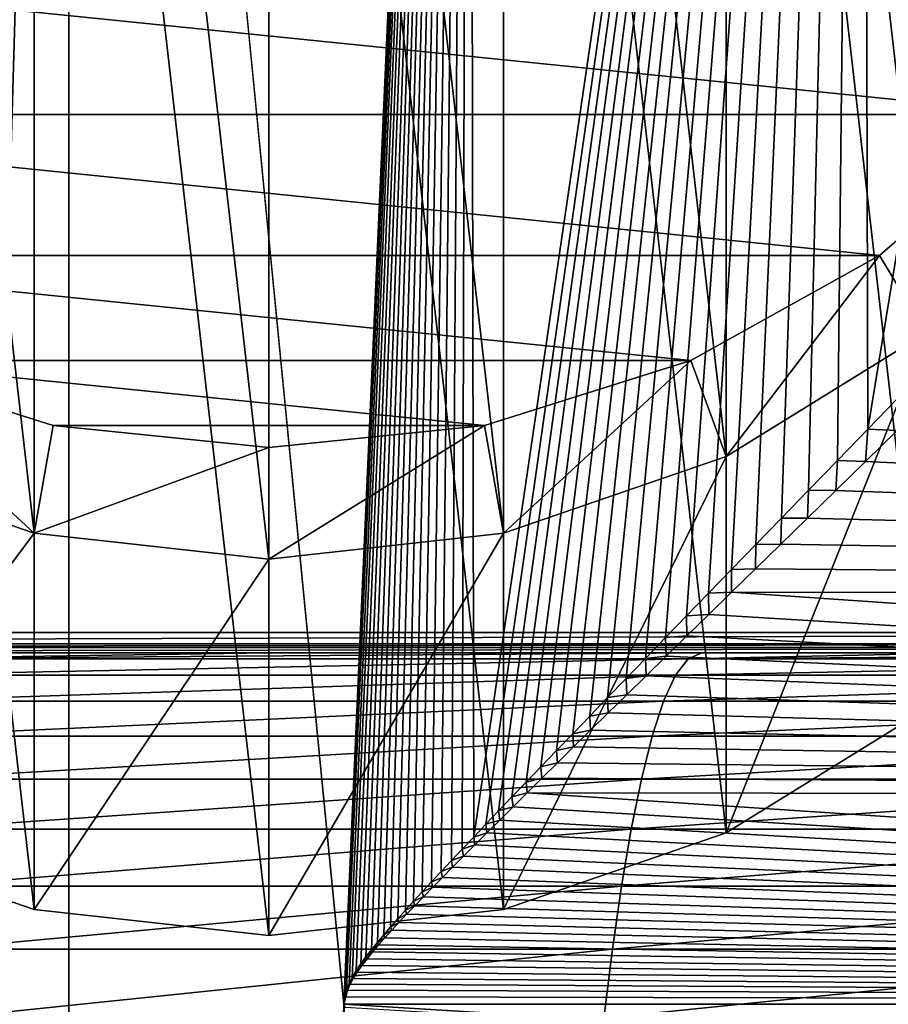
# Model space of a CAD drawing. Units: millimetres. Extents: x -25 to 57, y -4 to 129.
# Drawn here: x -2 to 5, y 90 to 98 of the extents above; entities that cross this region are included whole.
import ezdxf

# ---------------------------------------------------------------- set-up
doc = ezdxf.new("R2010")
doc.units = ezdxf.units.MM
doc.header["$LTSCALE"] = 65.185185
for name, color, linetype in [('16', 7, 'CONTINUOUS'), ('17', 7, 'CONTINUOUS'), ('18', 7, 'CONTINUOUS'), ('2', 7, 'CONTINUOUS'), ('20', 7, 'CONTINUOUS'), ('27', 7, 'CONTINUOUS'), ('29', 7, 'CONTINUOUS'), ('4', 7, 'CONTINUOUS'), ('7', 7, 'CONTINUOUS'), ('72', 7, 'CONTINUOUS'), ('73', 7, 'CONTINUOUS'), ('74', 7, 'CONTINUOUS'), ('75', 7, 'CONTINUOUS'), ('79', 7, 'CONTINUOUS'), ('80', 7, 'CONTINUOUS'), ('81', 7, 'CONTINUOUS')]:
    doc.layers.add(name, color=color, linetype=linetype)

msp = doc.modelspace()

# ---------------------------------------------------------------- linework, layer by layer
at = {"layer": '16', "color": 7, "linetype": 'CONTINUOUS', "true_color": 0xffe664}
for points in [[(5.3646, 94.8989, -17.7425), (29.5, 93.5076, -17.6397), (5.0945, 94.6353, -17.818), (5.3646, 94.8989, -17.7425)], [(5.0945, 94.6353, -17.818), (29.5, 93.5076, -17.6397), (4.8394, 94.3863, -17.8855), (5.0945, 94.6353, -17.818)], [(4.8394, 94.3863, -17.8855), (29.5, 93.5076, -17.6397), (4.5986, 94.1512, -17.9459), (4.8394, 94.3863, -17.8855)], [(4.5986, 94.1512, -17.9459), (29.5, 93.5076, -17.6397), (4.3708, 93.9288, -17.9999), (4.5986, 94.1512, -17.9459)], [(4.3708, 93.9288, -17.9999), (29.5, 93.5076, -17.6397), (4.155, 93.7179, -18.0485), (4.3708, 93.9288, -17.9999)], [(4.155, 93.7179, -18.0485), (29.5, 93.5076, -17.6397), (3.9503, 93.5178, -18.0922), (4.155, 93.7179, -18.0485)], [(3.9503, 93.5178, -18.0922), (29.5, 91.7695, -17.8974), (3.7555, 93.3274, -18.1317), (3.9503, 93.5178, -18.0922)], [(29.5, 93.5076, -17.6397), (29.5, 91.7695, -17.8974), (3.9503, 93.5178, -18.0922), (29.5, 93.5076, -17.6397)], [(3.7555, 93.3274, -18.1317), (29.5, 91.7695, -17.8974), (3.5695, 93.1454, -18.1674), (3.7555, 93.3274, -18.1317)], [(3.5695, 93.1454, -18.1674), (29.5, 91.7695, -17.8974), (3.3914, 92.971, -18.1999), (3.5695, 93.1454, -18.1674)], [(3.3914, 92.971, -18.1999), (29.5, 91.7695, -17.8974), (3.2204, 92.8035, -18.2295), (3.3914, 92.971, -18.1999)], [(3.2204, 92.8035, -18.2295), (29.5, 91.7695, -17.8974), (3.0561, 92.6424, -18.2564), (3.2204, 92.8035, -18.2295)], [(3.0561, 92.6424, -18.2564), (29.5, 91.7695, -17.8974), (2.8984, 92.4876, -18.2809), (3.0561, 92.6424, -18.2564)], [(2.8984, 92.4876, -18.2809), (29.5, 91.7695, -17.8974), (2.7471, 92.3391, -18.3032), (2.8984, 92.4876, -18.2809)], [(2.7471, 92.3391, -18.3032), (29.5, 91.7695, -17.8974), (2.6023, 92.1968, -18.3234), (2.7471, 92.3391, -18.3032)], [(2.6023, 92.1968, -18.3234), (29.5, 91.7695, -17.8974), (2.4639, 92.0604, -18.3416), (2.6023, 92.1968, -18.3234)], [(2.4639, 92.0604, -18.3416), (29.5, 91.7695, -17.8974), (2.3316, 91.93, -18.3581), (2.4639, 92.0604, -18.3416)], [(2.3316, 91.93, -18.3581), (29.5, 91.7695, -17.8974), (2.2055, 91.8055, -18.373), (2.3316, 91.93, -18.3581)], [(2.2055, 91.8055, -18.373), (29.5, 90, -17.9851), (2.0854, 91.6866, -18.3864), (2.2055, 91.8055, -18.373)], [(29.5, 91.7695, -17.8974), (29.5, 90, -17.9851), (2.2055, 91.8055, -18.373), (29.5, 91.7695, -17.8974)], [(2.0854, 91.6866, -18.3864), (29.5, 90, -17.9851), (1.9712, 91.5732, -18.3985), (2.0854, 91.6866, -18.3864)], [(1.9712, 91.5732, -18.3985), (29.5, 90, -17.9851), (1.8627, 91.4653, -18.4093), (1.9712, 91.5732, -18.3985)], [(1.8627, 91.4653, -18.4093), (29.5, 90, -17.9851), (1.7598, 91.3626, -18.419), (1.8627, 91.4653, -18.4093)], [(1.7598, 91.3626, -18.419), (29.5, 90, -17.9851), (1.6622, 91.2648, -18.4276), (1.7598, 91.3626, -18.419)], [(1.6622, 91.2648, -18.4276), (29.5, 90, -17.9851), (1.5698, 91.1717, -18.4354), (1.6622, 91.2648, -18.4276)], [(1.5698, 91.1717, -18.4354), (29.5, 90, -17.9851), (1.4822, 91.0831, -18.4423), (1.5698, 91.1717, -18.4354)], [(1.4822, 91.0831, -18.4423), (29.5, 90, -17.9851), (1.3993, 90.9987, -18.4486), (1.4822, 91.0831, -18.4423)], [(1.3993, 90.9987, -18.4486), (29.5, 90, -17.9851), (1.3209, 90.9183, -18.4541), (1.3993, 90.9987, -18.4486)], [(1.3209, 90.9183, -18.4541), (29.5, 90, -17.9851), (1.2469, 90.8416, -18.4591), (1.3209, 90.9183, -18.4541)], [(1.2469, 90.8416, -18.4591), (29.5, 90, -17.9851), (1.1772, 90.7686, -18.4635), (1.2469, 90.8416, -18.4591)], [(1.1772, 90.7686, -18.4635), (29.5, 90, -17.9851), (1.1115, 90.6988, -18.4674), (1.1772, 90.7686, -18.4635)], [(1.0498, 90.6322, -18.4709), (29.5, 90, -17.9851), (0.9919, 90.5684, -18.4739), (1.0498, 90.6322, -18.4709)], [(1.1115, 90.6988, -18.4674), (29.5, 90, -17.9851), (1.0498, 90.6322, -18.4709), (1.1115, 90.6988, -18.4674)], [(0.9919, 90.5684, -18.4739), (29.5, 90, -17.9851), (0.9377, 90.507, -18.4767), (0.9919, 90.5684, -18.4739)], [(0.9377, 90.507, -18.4767), (29.5, 90, -17.9851), (0.8867, 90.4473, -18.4791), (0.9377, 90.507, -18.4767)], [(0.8389, 90.3887, -18.4813), (29.5, 90, -17.9851), (0.7942, 90.3305, -18.4832), (0.8389, 90.3887, -18.4813)], [(0.8867, 90.4473, -18.4791), (29.5, 90, -17.9851), (0.8389, 90.3887, -18.4813), (0.8867, 90.4473, -18.4791)], [(0.7942, 90.3305, -18.4832), (29.5, 90, -17.9851), (0.7546, 90.2743, -18.4848), (0.7942, 90.3305, -18.4832)], [(0.7209, 90.2209, -18.4861), (29.5, 90, -17.9851), (0.694, 90.1709, -18.4871), (0.7209, 90.2209, -18.4861)], [(0.7546, 90.2743, -18.4848), (29.5, 90, -17.9851), (0.7209, 90.2209, -18.4861), (0.7546, 90.2743, -18.4848)], [(0.6722, 90.1202, -18.4879), (29.5, 90, -17.9851), (0.6572, 90.0642, -18.4884), (0.6722, 90.1202, -18.4879)], [(0.694, 90.1709, -18.4871), (29.5, 90, -17.9851), (0.6722, 90.1202, -18.4879), (0.694, 90.1709, -18.4871)], [(29.5, 90, -17.9851), (0.6414, 90, -18.4889), (0.6572, 90.0642, -18.4884), (29.5, 90, -17.9851)]]:
    msp.add_3dface(points, dxfattribs=at)
at = {"layer": '17', "color": 7, "linetype": 'CONTINUOUS', "true_color": 0xffe664}
for points in [[(0.6414, 90, -18.4889), (29.5, 90, -17.9851), (29.5, 88.2305, -17.8974), (0.6414, 90, -18.4889)], [(0.6414, 90, -18.4889), (29.5, 88.2305, -17.8974), (0.6511, 89.9737, -18.4886), (0.6414, 90, -18.4889)]]:
    msp.add_3dface(points, dxfattribs=at)
at = {"layer": '18', "color": 7, "linetype": 'CONTINUOUS', "true_color": 0xffe664}
for points in [[(5.1131, 94.9096, -17.7794), (5.3622, 95.166, -17.7059), (5.3646, 94.8989, -17.7425), (5.1131, 94.9096, -17.7794)], [(4.8534, 94.6422, -17.852), (5.1131, 94.9096, -17.7794), (5.0945, 94.6353, -17.818), (4.8534, 94.6422, -17.852)], [(5.1131, 94.9096, -17.7794), (5.3646, 94.8989, -17.7425), (5.0945, 94.6353, -17.818), (5.1131, 94.9096, -17.7794)], [(4.6082, 94.3897, -17.9169), (4.8534, 94.6422, -17.852), (4.8394, 94.3863, -17.8855), (4.6082, 94.3897, -17.9169)], [(4.8534, 94.6422, -17.852), (5.0945, 94.6353, -17.818), (4.8394, 94.3863, -17.8855), (4.8534, 94.6422, -17.852)], [(4.3767, 94.1512, -17.9748), (4.6082, 94.3897, -17.9169), (4.5986, 94.1512, -17.9459), (4.3767, 94.1512, -17.9748)], [(4.6082, 94.3897, -17.9169), (4.8394, 94.3863, -17.8855), (4.5986, 94.1512, -17.9459), (4.6082, 94.3897, -17.9169)], [(4.1578, 93.9256, -18.0267), (4.3767, 94.1512, -17.9748), (4.3708, 93.9288, -17.9999), (4.1578, 93.9256, -18.0267)], [(4.3767, 94.1512, -17.9748), (4.5986, 94.1512, -17.9459), (4.3708, 93.9288, -17.9999), (4.3767, 94.1512, -17.9748)], [(3.9505, 93.7119, -18.0733), (4.1578, 93.9256, -18.0267), (4.155, 93.7179, -18.0485), (3.9505, 93.7119, -18.0733)], [(4.1578, 93.9256, -18.0267), (4.3708, 93.9288, -17.9999), (4.155, 93.7179, -18.0485), (4.1578, 93.9256, -18.0267)], [(3.7536, 93.5088, -18.1152), (3.9505, 93.7119, -18.0733), (3.9503, 93.5178, -18.0922), (3.7536, 93.5088, -18.1152)], [(3.9505, 93.7119, -18.0733), (4.155, 93.7179, -18.0485), (3.9503, 93.5178, -18.0922), (3.9505, 93.7119, -18.0733)], [(3.566, 93.3153, -18.1531), (3.7536, 93.5088, -18.1152), (3.7555, 93.3274, -18.1317), (3.566, 93.3153, -18.1531)], [(3.7536, 93.5088, -18.1152), (3.9503, 93.5178, -18.0922), (3.7555, 93.3274, -18.1317), (3.7536, 93.5088, -18.1152)], [(3.3869, 93.1303, -18.1873), (3.566, 93.3153, -18.1531), (3.5695, 93.1454, -18.1674), (3.3869, 93.1303, -18.1873)], [(3.566, 93.3153, -18.1531), (3.7555, 93.3274, -18.1317), (3.5695, 93.1454, -18.1674), (3.566, 93.3153, -18.1531)], [(3.3869, 93.1303, -18.1873), (3.5695, 93.1454, -18.1674), (3.3914, 92.971, -18.1999), (3.3869, 93.1303, -18.1873)], [(3.215, 92.9527, -18.2185), (3.3869, 93.1303, -18.1873), (3.3914, 92.971, -18.1999), (3.215, 92.9527, -18.2185)], [(3.215, 92.9527, -18.2185), (3.3914, 92.971, -18.1999), (3.2204, 92.8035, -18.2295), (3.215, 92.9527, -18.2185)], [(3.05, 92.7822, -18.2468), (3.215, 92.9527, -18.2185), (3.2204, 92.8035, -18.2295), (3.05, 92.7822, -18.2468)], [(3.05, 92.7822, -18.2468), (3.2204, 92.8035, -18.2295), (3.0561, 92.6424, -18.2564), (3.05, 92.7822, -18.2468)], [(2.8917, 92.6183, -18.2726), (3.05, 92.7822, -18.2468), (3.0561, 92.6424, -18.2564), (2.8917, 92.6183, -18.2726)], [(2.8917, 92.6183, -18.2726), (3.0561, 92.6424, -18.2564), (2.8984, 92.4876, -18.2809), (2.8917, 92.6183, -18.2726)], [(2.7399, 92.4611, -18.296), (2.8917, 92.6183, -18.2726), (2.8984, 92.4876, -18.2809), (2.7399, 92.4611, -18.296)], [(2.7399, 92.4611, -18.296), (2.8984, 92.4876, -18.2809), (2.7471, 92.3391, -18.3032), (2.7399, 92.4611, -18.296)], [(2.5945, 92.3104, -18.3172), (2.7399, 92.4611, -18.296), (2.7471, 92.3391, -18.3032), (2.5945, 92.3104, -18.3172)], [(2.4555, 92.1661, -18.3363), (2.5945, 92.3104, -18.3172), (2.6023, 92.1968, -18.3234), (2.4555, 92.1661, -18.3363)], [(2.5945, 92.3104, -18.3172), (2.7471, 92.3391, -18.3032), (2.6023, 92.1968, -18.3234), (2.5945, 92.3104, -18.3172)], [(2.3228, 92.0281, -18.3536), (2.4555, 92.1661, -18.3363), (2.4639, 92.0604, -18.3416), (2.3228, 92.0281, -18.3536)], [(2.4555, 92.1661, -18.3363), (2.6023, 92.1968, -18.3234), (2.4639, 92.0604, -18.3416), (2.4555, 92.1661, -18.3363)], [(2.3228, 92.0281, -18.3536), (2.4639, 92.0604, -18.3416), (2.3316, 91.93, -18.3581), (2.3228, 92.0281, -18.3536)], [(2.1963, 91.8963, -18.3692), (2.3228, 92.0281, -18.3536), (2.3316, 91.93, -18.3581), (2.1963, 91.8963, -18.3692)], [(2.0758, 91.7706, -18.3832), (2.1963, 91.8963, -18.3692), (2.2055, 91.8055, -18.373), (2.0758, 91.7706, -18.3832)], [(2.1963, 91.8963, -18.3692), (2.3316, 91.93, -18.3581), (2.2055, 91.8055, -18.373), (2.1963, 91.8963, -18.3692)], [(2.0758, 91.7706, -18.3832), (2.2055, 91.8055, -18.373), (2.0854, 91.6866, -18.3864), (2.0758, 91.7706, -18.3832)], [(1.9612, 91.6508, -18.3958), (2.0758, 91.7706, -18.3832), (2.0854, 91.6866, -18.3864), (1.9612, 91.6508, -18.3958)], [(1.8524, 91.5367, -18.407), (1.9612, 91.6508, -18.3958), (1.9712, 91.5732, -18.3985), (1.8524, 91.5367, -18.407)], [(1.9612, 91.6508, -18.3958), (2.0854, 91.6866, -18.3864), (1.9712, 91.5732, -18.3985), (1.9612, 91.6508, -18.3958)], [(1.8524, 91.5367, -18.407), (1.9712, 91.5732, -18.3985), (1.8627, 91.4653, -18.4093), (1.8524, 91.5367, -18.407)], [(1.7493, 91.4282, -18.4171), (1.8524, 91.5367, -18.407), (1.8627, 91.4653, -18.4093), (1.7493, 91.4282, -18.4171)], [(1.7493, 91.4282, -18.4171), (1.8627, 91.4653, -18.4093), (1.7598, 91.3626, -18.419), (1.7493, 91.4282, -18.4171)], [(1.6516, 91.3251, -18.4261), (1.7493, 91.4282, -18.4171), (1.7598, 91.3626, -18.419), (1.6516, 91.3251, -18.4261)], [(1.559, 91.2269, -18.4342), (1.6516, 91.3251, -18.4261), (1.6622, 91.2648, -18.4276), (1.559, 91.2269, -18.4342)], [(1.6516, 91.3251, -18.4261), (1.7598, 91.3626, -18.419), (1.6622, 91.2648, -18.4276), (1.6516, 91.3251, -18.4261)], [(1.4714, 91.1335, -18.4414), (1.559, 91.2269, -18.4342), (1.5698, 91.1717, -18.4354), (1.4714, 91.1335, -18.4414)], [(1.559, 91.2269, -18.4342), (1.6622, 91.2648, -18.4276), (1.5698, 91.1717, -18.4354), (1.559, 91.2269, -18.4342)], [(1.3885, 91.0446, -18.4478), (1.4714, 91.1335, -18.4414), (1.4822, 91.0831, -18.4423), (1.3885, 91.0446, -18.4478)], [(1.4714, 91.1335, -18.4414), (1.5698, 91.1717, -18.4354), (1.4822, 91.0831, -18.4423), (1.4714, 91.1335, -18.4414)], [(1.3102, 90.96, -18.4535), (1.3885, 91.0446, -18.4478), (1.3993, 90.9987, -18.4486), (1.3102, 90.96, -18.4535)], [(1.3885, 91.0446, -18.4478), (1.4822, 91.0831, -18.4423), (1.3993, 90.9987, -18.4486), (1.3885, 91.0446, -18.4478)], [(1.2363, 90.8794, -18.4586), (1.3102, 90.96, -18.4535), (1.3209, 90.9183, -18.4541), (1.2363, 90.8794, -18.4586)], [(1.3102, 90.96, -18.4535), (1.3993, 90.9987, -18.4486), (1.3209, 90.9183, -18.4541), (1.3102, 90.96, -18.4535)], [(1.1666, 90.8026, -18.4632), (1.2363, 90.8794, -18.4586), (1.2469, 90.8416, -18.4591), (1.1666, 90.8026, -18.4632)], [(1.2363, 90.8794, -18.4586), (1.3209, 90.9183, -18.4541), (1.2469, 90.8416, -18.4591), (1.2363, 90.8794, -18.4586)], [(1.1011, 90.7294, -18.4672), (1.1666, 90.8026, -18.4632), (1.1772, 90.7686, -18.4635), (1.1011, 90.7294, -18.4672)], [(1.1666, 90.8026, -18.4632), (1.2469, 90.8416, -18.4591), (1.1772, 90.7686, -18.4635), (1.1666, 90.8026, -18.4632)], [(1.0396, 90.6596, -18.4708), (1.1011, 90.7294, -18.4672), (1.1115, 90.6988, -18.4674), (1.0396, 90.6596, -18.4708)], [(1.1011, 90.7294, -18.4672), (1.1772, 90.7686, -18.4635), (1.1115, 90.6988, -18.4674), (1.1011, 90.7294, -18.4672)], [(0.9819, 90.5927, -18.4739), (1.0396, 90.6596, -18.4708), (1.0498, 90.6322, -18.4709), (0.9819, 90.5927, -18.4739)], [(0.9819, 90.5927, -18.4739), (1.0498, 90.6322, -18.4709), (0.9919, 90.5684, -18.4739), (0.9819, 90.5927, -18.4739)], [(1.0396, 90.6596, -18.4708), (1.1115, 90.6988, -18.4674), (1.0498, 90.6322, -18.4709), (1.0396, 90.6596, -18.4708)], [(0.9279, 90.5285, -18.4767), (0.9819, 90.5927, -18.4739), (0.9919, 90.5684, -18.4739), (0.9279, 90.5285, -18.4767)], [(0.9279, 90.5285, -18.4767), (0.9919, 90.5684, -18.4739), (0.9377, 90.507, -18.4767), (0.9279, 90.5285, -18.4767)], [(0.8297, 90.4051, -18.4814), (0.8773, 90.4661, -18.4792), (0.8867, 90.4473, -18.4791), (0.8297, 90.4051, -18.4814)], [(0.8773, 90.4661, -18.4792), (0.9279, 90.5285, -18.4767), (0.9377, 90.507, -18.4767), (0.8773, 90.4661, -18.4792)], [(0.8773, 90.4661, -18.4792), (0.9377, 90.507, -18.4767), (0.8867, 90.4473, -18.4791), (0.8773, 90.4661, -18.4792)], [(0.7853, 90.3444, -18.4833), (0.8297, 90.4051, -18.4814), (0.8389, 90.3887, -18.4813), (0.7853, 90.3444, -18.4833)], [(0.7853, 90.3444, -18.4833), (0.8389, 90.3887, -18.4813), (0.7942, 90.3305, -18.4832), (0.7853, 90.3444, -18.4833)], [(0.8297, 90.4051, -18.4814), (0.8867, 90.4473, -18.4791), (0.8389, 90.3887, -18.4813), (0.8297, 90.4051, -18.4814)], [(0.7121, 90.2298, -18.4863), (0.7457, 90.2857, -18.485), (0.7546, 90.2743, -18.4848), (0.7121, 90.2298, -18.4863)], [(0.7457, 90.2857, -18.485), (0.7853, 90.3444, -18.4833), (0.7942, 90.3305, -18.4832), (0.7457, 90.2857, -18.485)], [(0.7457, 90.2857, -18.485), (0.7942, 90.3305, -18.4832), (0.7546, 90.2743, -18.4848), (0.7457, 90.2857, -18.485)], [(0.6852, 90.1777, -18.4873), (0.7121, 90.2298, -18.4863), (0.7209, 90.2209, -18.4861), (0.6852, 90.1777, -18.4873)], [(0.6852, 90.1777, -18.4873), (0.7209, 90.2209, -18.4861), (0.694, 90.1709, -18.4871), (0.6852, 90.1777, -18.4873)], [(0.7121, 90.2298, -18.4863), (0.7546, 90.2743, -18.4848), (0.7209, 90.2209, -18.4861), (0.7121, 90.2298, -18.4863)], [(0.6485, 90.0668, -18.4886), (0.6635, 90.1249, -18.4881), (0.6722, 90.1202, -18.4879), (0.6485, 90.0668, -18.4886)], [(0.6485, 90.0668, -18.4886), (0.6722, 90.1202, -18.4879), (0.6572, 90.0642, -18.4884), (0.6485, 90.0668, -18.4886)], [(0.6635, 90.1249, -18.4881), (0.6852, 90.1777, -18.4873), (0.694, 90.1709, -18.4871), (0.6635, 90.1249, -18.4881)], [(0.6635, 90.1249, -18.4881), (0.694, 90.1709, -18.4871), (0.6722, 90.1202, -18.4879), (0.6635, 90.1249, -18.4881)], [(0.6414, 90, -18.4889), (0.6485, 90.0668, -18.4886), (0.6572, 90.0642, -18.4884), (0.6414, 90, -18.4889)]]:
    msp.add_3dface(points, dxfattribs=at)
at = {"layer": '2', "color": 7, "linetype": 'CONTINUOUS', "true_color": 0xffe664}
for points in [[(-5.0628, 114, -17.7938), (-1.707, 114, -18.4211), (-5.0628, 0, -17.7938), (-5.0628, 114, -17.7938)], [(-5.0628, 0, -17.7938), (-1.707, 114, -18.4211), (-1.707, 0, -18.4211), (-5.0628, 0, -17.7938)], [(1.707, 114, -18.4211), (0.6414, 90, -18.4889), (-1.707, 114, -18.4211), (1.707, 114, -18.4211)], [(-1.707, 114, -18.4211), (0.6414, 90, -18.4889), (-1.707, 0, -18.4211), (-1.707, 114, -18.4211)], [(0.6485, 90.0668, -18.4886), (0.6414, 90, -18.4889), (1.707, 114, -18.4211), (0.6485, 90.0668, -18.4886)], [(0.6635, 90.1249, -18.4881), (0.6485, 90.0668, -18.4886), (1.707, 114, -18.4211), (0.6635, 90.1249, -18.4881)], [(0.6852, 90.1777, -18.4873), (0.6635, 90.1249, -18.4881), (1.707, 114, -18.4211), (0.6852, 90.1777, -18.4873)], [(0.7121, 90.2298, -18.4863), (0.6852, 90.1777, -18.4873), (1.707, 114, -18.4211), (0.7121, 90.2298, -18.4863)], [(0.7457, 90.2857, -18.485), (0.7121, 90.2298, -18.4863), (1.707, 114, -18.4211), (0.7457, 90.2857, -18.485)], [(0.7853, 90.3444, -18.4833), (0.7457, 90.2857, -18.485), (1.707, 114, -18.4211), (0.7853, 90.3444, -18.4833)], [(0.8297, 90.4051, -18.4814), (0.7853, 90.3444, -18.4833), (1.707, 114, -18.4211), (0.8297, 90.4051, -18.4814)], [(0.8773, 90.4661, -18.4792), (0.8297, 90.4051, -18.4814), (1.707, 114, -18.4211), (0.8773, 90.4661, -18.4792)], [(0.9279, 90.5285, -18.4767), (0.8773, 90.4661, -18.4792), (1.707, 114, -18.4211), (0.9279, 90.5285, -18.4767)], [(0.9819, 90.5927, -18.4739), (0.9279, 90.5285, -18.4767), (1.707, 114, -18.4211), (0.9819, 90.5927, -18.4739)], [(1.0396, 90.6596, -18.4708), (0.9819, 90.5927, -18.4739), (1.707, 114, -18.4211), (1.0396, 90.6596, -18.4708)], [(1.1011, 90.7294, -18.4672), (1.0396, 90.6596, -18.4708), (1.707, 114, -18.4211), (1.1011, 90.7294, -18.4672)], [(1.1666, 90.8026, -18.4632), (1.1011, 90.7294, -18.4672), (1.707, 114, -18.4211), (1.1666, 90.8026, -18.4632)], [(1.2363, 90.8794, -18.4586), (1.1666, 90.8026, -18.4632), (1.707, 114, -18.4211), (1.2363, 90.8794, -18.4586)], [(1.3102, 90.96, -18.4535), (1.2363, 90.8794, -18.4586), (1.707, 114, -18.4211), (1.3102, 90.96, -18.4535)], [(1.3885, 91.0446, -18.4478), (1.3102, 90.96, -18.4535), (1.707, 114, -18.4211), (1.3885, 91.0446, -18.4478)], [(1.4714, 91.1335, -18.4414), (1.3885, 91.0446, -18.4478), (1.707, 114, -18.4211), (1.4714, 91.1335, -18.4414)], [(1.559, 91.2269, -18.4342), (1.4714, 91.1335, -18.4414), (1.707, 114, -18.4211), (1.559, 91.2269, -18.4342)], [(1.6516, 91.3251, -18.4261), (1.559, 91.2269, -18.4342), (1.707, 114, -18.4211), (1.6516, 91.3251, -18.4261)], [(1.7493, 91.4282, -18.4171), (1.6516, 91.3251, -18.4261), (1.707, 114, -18.4211), (1.7493, 91.4282, -18.4171)], [(5.0628, 114, -17.7938), (1.7493, 91.4282, -18.4171), (1.707, 114, -18.4211), (5.0628, 114, -17.7938)], [(1.8524, 91.5367, -18.407), (1.7493, 91.4282, -18.4171), (5.0628, 114, -17.7938), (1.8524, 91.5367, -18.407)], [(1.9612, 91.6508, -18.3958), (1.8524, 91.5367, -18.407), (5.0628, 114, -17.7938), (1.9612, 91.6508, -18.3958)], [(2.0758, 91.7706, -18.3832), (1.9612, 91.6508, -18.3958), (5.0628, 114, -17.7938), (2.0758, 91.7706, -18.3832)], [(2.1963, 91.8963, -18.3692), (2.0758, 91.7706, -18.3832), (5.0628, 114, -17.7938), (2.1963, 91.8963, -18.3692)], [(2.3228, 92.0281, -18.3536), (2.1963, 91.8963, -18.3692), (5.0628, 114, -17.7938), (2.3228, 92.0281, -18.3536)], [(2.4555, 92.1661, -18.3363), (2.3228, 92.0281, -18.3536), (5.0628, 114, -17.7938), (2.4555, 92.1661, -18.3363)], [(2.5945, 92.3104, -18.3172), (2.4555, 92.1661, -18.3363), (5.0628, 114, -17.7938), (2.5945, 92.3104, -18.3172)], [(2.7399, 92.4611, -18.296), (2.5945, 92.3104, -18.3172), (5.0628, 114, -17.7938), (2.7399, 92.4611, -18.296)], [(2.8917, 92.6183, -18.2726), (2.7399, 92.4611, -18.296), (5.0628, 114, -17.7938), (2.8917, 92.6183, -18.2726)], [(3.05, 92.7822, -18.2468), (2.8917, 92.6183, -18.2726), (5.0628, 114, -17.7938), (3.05, 92.7822, -18.2468)], [(3.215, 92.9527, -18.2185), (3.05, 92.7822, -18.2468), (5.0628, 114, -17.7938), (3.215, 92.9527, -18.2185)], [(3.3869, 93.1303, -18.1873), (3.215, 92.9527, -18.2185), (5.0628, 114, -17.7938), (3.3869, 93.1303, -18.1873)], [(3.566, 93.3153, -18.1531), (3.3869, 93.1303, -18.1873), (5.0628, 114, -17.7938), (3.566, 93.3153, -18.1531)], [(3.7536, 93.5088, -18.1152), (3.566, 93.3153, -18.1531), (5.0628, 114, -17.7938), (3.7536, 93.5088, -18.1152)], [(3.9505, 93.7119, -18.0733), (3.7536, 93.5088, -18.1152), (5.0628, 114, -17.7938), (3.9505, 93.7119, -18.0733)], [(4.1578, 93.9256, -18.0267), (3.9505, 93.7119, -18.0733), (5.0628, 114, -17.7938), (4.1578, 93.9256, -18.0267)], [(4.3767, 94.1512, -17.9748), (4.1578, 93.9256, -18.0267), (5.0628, 114, -17.7938), (4.3767, 94.1512, -17.9748)], [(4.6082, 94.3897, -17.9169), (4.3767, 94.1512, -17.9748), (5.0628, 114, -17.7938), (4.6082, 94.3897, -17.9169)], [(4.8534, 94.6422, -17.852), (4.6082, 94.3897, -17.9169), (5.0628, 114, -17.7938), (4.8534, 94.6422, -17.852)], [(5.1131, 94.9096, -17.7794), (4.8534, 94.6422, -17.852), (5.0628, 114, -17.7938), (5.1131, 94.9096, -17.7794)], [(8.2462, 114, -16.5605), (5.1131, 94.9096, -17.7794), (5.0628, 114, -17.7938), (8.2462, 114, -16.5605)], [(5.3622, 95.166, -17.7059), (5.1131, 94.9096, -17.7794), (8.2462, 114, -16.5605), (5.3622, 95.166, -17.7059)], [(0.6414, 90, -18.4889), (0.6425, 89.9723, -18.4888), (-1.707, 0, -18.4211), (0.6414, 90, -18.4889)]]:
    msp.add_3dface(points, dxfattribs=at)
at = {"layer": '20', "color": 7, "linetype": 'CONTINUOUS', "true_color": 0xffe664}
msp.add_3dface([(0.6425, 89.9723, -18.4888), (0.6414, 90, -18.4889), (0.6511, 89.9737, -18.4886), (0.6425, 89.9723, -18.4888)], dxfattribs=at)
at = {"layer": '27', "color": 7, "linetype": 'CONTINUOUS', "true_color": 0xffe664}
for points in [[(-15.5, 93.1752, 105.8471), (-15.5, 93.0761, 105.6644), (15.5, 93.1752, 105.8471), (-15.5, 93.1752, 105.8471)], [(15.5, 93.1752, 105.8471), (-15.5, 93.0761, 105.6644), (15.5, 93.0761, 105.6644), (15.5, 93.1752, 105.8471)], [(-15.5, 93.0761, 105.6644), (-15.5, 93.0448, 105.5776), (15.5, 93.0761, 105.6644), (-15.5, 93.0761, 105.6644)], [(15.5, 93.0761, 105.6644), (-15.5, 93.0448, 105.5776), (15.5, 93.0448, 105.5776), (15.5, 93.0761, 105.6644)], [(-15.5, 93, 105.2817), (15.5, 93, 105.2817), (15.5, 93.0448, 105.5776), (-15.5, 93, 105.2817)], [(-15.5, 93.0448, 105.5776), (-15.5, 93, 105.2817), (15.5, 93.0448, 105.5776), (-15.5, 93.0448, 105.5776)]]:
    msp.add_3dface(points, dxfattribs=at)
at = {"layer": '29', "color": 7, "linetype": 'CONTINUOUS', "true_color": 0xffe664}
for points in [[(15.5, 114.5817, 109.6216), (-15.5, 114.5817, 109.6216), (15.5, 93.1752, 105.8471), (15.5, 114.5817, 109.6216)], [(-15.5, 114.5817, 109.6216), (-15.5, 93.1752, 105.8471), (15.5, 93.1752, 105.8471), (-15.5, 114.5817, 109.6216)]]:
    msp.add_3dface(points, dxfattribs=at)
at = {"layer": '4', "color": 7, "linetype": 'CONTINUOUS', "true_color": 0xffe664}
for points in [[(-17.4326, 93, 103.7737), (-17.5, 93, 103.2509), (17.4775, 93, 103.5497), (-17.4326, 93, 103.7737)], [(17.4775, 93, 103.5497), (-17.5, 93, 103.2509), (17.5, 93, 103.2509), (17.4775, 93, 103.5497)], [(17.5, 93, 103.2509), (-17.5, 93, 103.2509), (-17.5, 93, 45.2327), (17.5, 93, 103.2509)], [(-11.8188, 93, 47.0379), (17.5, 93, 103.2509), (-17.5, 93, 45.2327), (-11.8188, 93, 47.0379)], [(-17.2627, 93, 104.2105), (-17.4326, 93, 103.7737), (17.311, 93, 104.1097), (-17.2627, 93, 104.2105)], [(17.311, 93, 104.1097), (-17.4326, 93, 103.7737), (17.4156, 93, 103.8347), (17.311, 93, 104.1097)], [(17.4156, 93, 103.8347), (-17.4326, 93, 103.7737), (17.4775, 93, 103.5497), (17.4156, 93, 103.8347)], [(-16.9912, 93, 104.6042), (-17.2627, 93, 104.2105), (17.0092, 93, 104.5826), (-16.9912, 93, 104.6042)], [(17.0092, 93, 104.5826), (-17.2627, 93, 104.2105), (17.1737, 93, 104.3627), (17.0092, 93, 104.5826)], [(17.1737, 93, 104.3627), (-17.2627, 93, 104.2105), (17.311, 93, 104.1097), (17.1737, 93, 104.3627)], [(-16.804, 93, 104.7897), (-16.9912, 93, 104.6042), (16.8267, 93, 104.7705), (-16.804, 93, 104.7897)], [(16.8267, 93, 104.7705), (-16.9912, 93, 104.6042), (17.0092, 93, 104.5826), (16.8267, 93, 104.7705)], [(-16.5859, 93, 104.9563), (-16.804, 93, 104.7897), (16.4415, 93, 105.0426), (-16.5859, 93, 104.9563)], [(16.4415, 93, 105.0426), (-16.804, 93, 104.7897), (16.8267, 93, 104.7705), (16.4415, 93, 105.0426)], [(-16.337, 93, 105.094), (-16.5859, 93, 104.9563), (16.4415, 93, 105.0426), (-16.337, 93, 105.094)], [(-16.0679, 93, 105.1981), (-16.337, 93, 105.094), (16.0136, 93, 105.2136), (-16.0679, 93, 105.1981)], [(16.0136, 93, 105.2136), (-16.337, 93, 105.094), (16.4415, 93, 105.0426), (16.0136, 93, 105.2136)], [(-15.7901, 93, 105.2597), (-16.0679, 93, 105.1981), (16.0136, 93, 105.2136), (-15.7901, 93, 105.2597)], [(-15.5, 93, 105.2817), (-15.7901, 93, 105.2597), (15.5, 93, 105.2817), (-15.5, 93, 105.2817)], [(15.5, 93, 105.2817), (-15.7901, 93, 105.2597), (16.0136, 93, 105.2136), (15.5, 93, 105.2817)], [(-10.7374, 93, 47.2964), (17.5, 93, 103.2509), (-11.8188, 93, 47.0379), (-10.7374, 93, 47.2964)], [(-5.9537, 93, 48.1332), (17.5, 93, 103.2509), (-10.7374, 93, 47.2964), (-5.9537, 93, 48.1332)], [(-3.56, 93, 48.3689), (17.5, 93, 103.2509), (-5.9537, 93, 48.1332), (-3.56, 93, 48.3689)], [(0.0017, 93, 48.5), (17.5, 93, 103.2509), (-3.56, 93, 48.3689), (0.0017, 93, 48.5)], [(3.6976, 93, 48.3586), (17.5, 93, 103.2509), (0.0017, 93, 48.5), (3.6976, 93, 48.3586)], [(5.9566, 93, 48.1328), (17.5, 93, 103.2509), (3.6976, 93, 48.3586), (5.9566, 93, 48.1328)]]:
    msp.add_3dface(points, dxfattribs=at)
at = {"layer": '7', "color": 7, "linetype": 'CONTINUOUS', "true_color": 0xffe664}
for points in [[(0.0017, 93, 48.5), (-3.56, 93, 48.3689), (-3.4479, 92.9507, 46.8554), (0.0017, 93, 48.5)], [(3.6976, 93, 48.3586), (0.0017, 93, 48.5), (-3.4479, 92.9507, 46.8554), (3.6976, 93, 48.3586)], [(3.6976, 93, 48.3586), (-3.4479, 92.9507, 46.8554), (3.5811, 92.9507, 46.8454), (3.6976, 93, 48.3586)], [(10.8718, 93, 47.2657), (5.9566, 93, 48.1328), (3.5811, 92.9507, 46.8454), (10.8718, 93, 47.2657)], [(10.8718, 93, 47.2657), (3.5811, 92.9507, 46.8454), (10.5299, 92.9507, 45.7869), (10.8718, 93, 47.2657)], [(5.9566, 93, 48.1328), (3.6976, 93, 48.3586), (3.5811, 92.9507, 46.8454), (5.9566, 93, 48.1328)], [(-3.4479, 92.9507, 46.8554), (-3.3432, 92.81, 45.4329), (3.5811, 92.9507, 46.8454), (-3.4479, 92.9507, 46.8554)], [(3.5811, 92.9507, 46.8454), (-3.3432, 92.81, 45.4329), (3.4723, 92.81, 45.4232), (3.5811, 92.9507, 46.8454)], [(3.5811, 92.9507, 46.8454), (3.4723, 92.81, 45.4232), (10.5299, 92.9507, 45.7869), (3.5811, 92.9507, 46.8454)], [(10.5299, 92.9507, 45.7869), (3.4723, 92.81, 45.4232), (10.2102, 92.81, 44.3968), (10.5299, 92.9507, 45.7869)], [(-3.3432, 92.81, 45.4329), (-3.2446, 92.5868, 44.0925), (3.4723, 92.81, 45.4232), (-3.3432, 92.81, 45.4329)], [(3.4723, 92.81, 45.4232), (-3.2446, 92.5868, 44.0925), (3.3699, 92.5868, 44.0831), (3.4723, 92.81, 45.4232)], [(3.4723, 92.81, 45.4232), (3.3699, 92.5868, 44.0831), (10.2102, 92.81, 44.3968), (3.4723, 92.81, 45.4232)], [(10.2102, 92.81, 44.3968), (3.3699, 92.5868, 44.0831), (9.909, 92.5868, 43.087), (10.2102, 92.81, 44.3968)], [(-3.2446, 92.5868, 44.0925), (-3.1514, 92.289, 42.8266), (3.3699, 92.5868, 44.0831), (-3.2446, 92.5868, 44.0925)], [(3.3699, 92.5868, 44.0831), (-3.1514, 92.289, 42.8266), (3.2731, 92.289, 42.8174), (3.3699, 92.5868, 44.0831)], [(3.3699, 92.5868, 44.0831), (3.2731, 92.289, 42.8174), (9.909, 92.5868, 43.087), (3.3699, 92.5868, 44.0831)], [(9.909, 92.5868, 43.087), (3.2731, 92.289, 42.8174), (9.6245, 92.289, 41.8499), (9.909, 92.5868, 43.087)], [(-3.1514, 92.289, 42.8266), (-3.0633, 91.9231, 41.6285), (3.2731, 92.289, 42.8174), (-3.1514, 92.289, 42.8266)], [(3.2731, 92.289, 42.8174), (-3.0633, 91.9231, 41.6285), (3.1816, 91.9231, 41.6197), (3.2731, 92.289, 42.8174)], [(3.2731, 92.289, 42.8174), (3.1816, 91.9231, 41.6197), (9.6245, 92.289, 41.8499), (3.2731, 92.289, 42.8174)], [(9.6245, 92.289, 41.8499), (3.1816, 91.9231, 41.6197), (9.3552, 91.9231, 40.6792), (9.6245, 92.289, 41.8499)], [(-3.0633, 91.9231, 41.6285), (-2.9797, 91.4948, 40.4927), (3.1816, 91.9231, 41.6197), (-3.0633, 91.9231, 41.6285)], [(3.1816, 91.9231, 41.6197), (-2.9797, 91.4948, 40.4927), (3.0948, 91.4948, 40.4841), (3.1816, 91.9231, 41.6197)], [(3.1816, 91.9231, 41.6197), (3.0948, 91.4948, 40.4841), (9.3552, 91.9231, 40.6792), (3.1816, 91.9231, 41.6197)], [(9.3552, 91.9231, 40.6792), (3.0948, 91.4948, 40.4841), (9.1, 91.4948, 39.5693), (9.3552, 91.9231, 40.6792)], [(-2.9797, 91.4948, 40.4927), (-2.9003, 91.0091, 39.4142), (3.0948, 91.4948, 40.4841), (-2.9797, 91.4948, 40.4927)], [(3.0948, 91.4948, 40.4841), (-2.9003, 91.0091, 39.4142), (3.0123, 91.0091, 39.4058), (3.0948, 91.4948, 40.4841)], [(3.0948, 91.4948, 40.4841), (3.0123, 91.0091, 39.4058), (9.1, 91.4948, 39.5693), (3.0948, 91.4948, 40.4841)], [(9.1, 91.4948, 39.5693), (3.0123, 91.0091, 39.4058), (8.8576, 91.0091, 38.5153), (9.1, 91.4948, 39.5693)], [(-2.9003, 91.0091, 39.4142), (-2.8249, 90.4702, 38.3887), (3.0123, 91.0091, 39.4058), (-2.9003, 91.0091, 39.4142)], [(3.0123, 91.0091, 39.4058), (-2.8249, 90.4702, 38.3887), (2.934, 90.4702, 38.3805), (3.0123, 91.0091, 39.4058)], [(3.0123, 91.0091, 39.4058), (2.934, 90.4702, 38.3805), (8.8576, 91.0091, 38.5153), (3.0123, 91.0091, 39.4058)], [(8.8576, 91.0091, 38.5153), (2.934, 90.4702, 38.3805), (8.6271, 90.4702, 37.5132), (8.8576, 91.0091, 38.5153)], [(-2.8249, 90.4702, 38.3887), (-2.753, 89.882, 37.4123), (2.934, 90.4702, 38.3805), (-2.8249, 90.4702, 38.3887)], [(2.934, 90.4702, 38.3805), (-2.753, 89.882, 37.4123), (2.8593, 89.882, 37.4044), (2.934, 90.4702, 38.3805)], [(2.934, 90.4702, 38.3805), (2.8593, 89.882, 37.4044), (8.6271, 90.4702, 37.5132), (2.934, 90.4702, 38.3805)], [(8.6271, 90.4702, 37.5132), (2.8593, 89.882, 37.4044), (8.4077, 89.882, 36.5592), (8.6271, 90.4702, 37.5132)]]:
    msp.add_3dface(points, dxfattribs=at)
at = {"layer": '72', "linetype": 'CONTINUOUS'}
for points in [[(-6.6047, 97.5972, 109.1654), (-7.7152, 99.0543, 109.4223), (6.6047, 97.5972, 109.1654), (-6.6047, 97.5972, 109.1654)], [(6.6047, 97.5972, 109.1654), (-7.7152, 99.0543, 109.4223), (7.7152, 99.0543, 109.4223), (6.6047, 97.5972, 109.1654)], [(-5.2146, 96.394, 108.9532), (-6.6047, 97.5972, 109.1654), (5.2146, 96.394, 108.9532), (-5.2146, 96.394, 108.9532)], [(5.2146, 96.394, 108.9532), (-6.6047, 97.5972, 109.1654), (6.6047, 97.5972, 109.1654), (5.2146, 96.394, 108.9532)], [(-3.6038, 95.4963, 108.7949), (-5.2146, 96.394, 108.9532), (3.6038, 95.4963, 108.7949), (-3.6038, 95.4963, 108.7949)], [(3.6038, 95.4963, 108.7949), (-5.2146, 96.394, 108.9532), (5.2146, 96.394, 108.9532), (3.6038, 95.4963, 108.7949)], [(-1.8412, 94.9422, 108.6972), (-3.6038, 95.4963, 108.7949), (1.8412, 94.9422, 108.6972), (-1.8412, 94.9422, 108.6972)], [(1.8412, 94.9422, 108.6972), (-3.6038, 95.4963, 108.7949), (3.6038, 95.4963, 108.7949), (1.8412, 94.9422, 108.6972)], [(0, 94.7547, 108.6641), (-1.8412, 94.9422, 108.6972), (1.8412, 94.9422, 108.6972), (0, 94.7547, 108.6641)]]:
    msp.add_3dface(points, dxfattribs=at)
at = {"layer": '73', "linetype": 'CONTINUOUS'}
for points in [[(5.2146, 96.394, 108.9532), (6.6047, 97.5972, 109.1654), (5.6112, 95.7332, 114.4215), (5.2146, 96.394, 108.9532)], [(3.6038, 95.4963, 108.7949), (5.2146, 96.394, 108.9532), (3.9048, 94.6774, 114.2354), (3.6038, 95.4963, 108.7949)], [(3.9048, 94.6774, 114.2354), (5.2146, 96.394, 108.9532), (5.6112, 95.7332, 114.4215), (3.9048, 94.6774, 114.2354)], [(1.8412, 94.9422, 108.6972), (3.6038, 95.4963, 108.7949), (2.003, 94.022, 114.1198), (1.8412, 94.9422, 108.6972)], [(2.003, 94.022, 114.1198), (3.6038, 95.4963, 108.7949), (3.9048, 94.6774, 114.2354), (2.003, 94.022, 114.1198)], [(0, 94.7547, 108.6641), (1.8412, 94.9422, 108.6972), (0, 93.7996, 114.0806), (0, 94.7547, 108.6641)], [(0, 93.7996, 114.0806), (1.8412, 94.9422, 108.6972), (2.003, 94.022, 114.1198), (0, 93.7996, 114.0806)]]:
    msp.add_3dface(points, dxfattribs=at)
at = {"layer": '74', "linetype": 'CONTINUOUS'}
for points in [[(0, 93.7996, 114.0806), (0, 111.5262, 117.2063), (-2.003, 111.3039, 117.1671), (0, 93.7996, 114.0806)], [(0, 93.7996, 114.0806), (2.003, 94.022, 114.1198), (0, 111.5262, 117.2063), (0, 93.7996, 114.0806)], [(2.003, 94.022, 114.1198), (2.003, 111.3039, 117.1671), (0, 111.5262, 117.2063), (2.003, 94.022, 114.1198)], [(-3.9048, 110.6484, 117.0515), (-2.003, 94.022, 114.1198), (-2.003, 111.3039, 117.1671), (-3.9048, 110.6484, 117.0515)], [(-2.003, 94.022, 114.1198), (0, 93.7996, 114.0806), (-2.003, 111.3039, 117.1671), (-2.003, 94.022, 114.1198)], [(2.003, 94.022, 114.1198), (3.9048, 94.6774, 114.2354), (2.003, 111.3039, 117.1671), (2.003, 94.022, 114.1198)], [(3.9048, 94.6774, 114.2354), (3.9048, 110.6484, 117.0515), (2.003, 111.3039, 117.1671), (3.9048, 94.6774, 114.2354)], [(-3.9048, 94.6774, 114.2354), (-2.003, 94.022, 114.1198), (-3.9048, 110.6484, 117.0515), (-3.9048, 94.6774, 114.2354)], [(3.9048, 94.6774, 114.2354), (5.6112, 95.7332, 114.4215), (3.9048, 110.6484, 117.0515), (3.9048, 94.6774, 114.2354)], [(5.6112, 95.7332, 114.4215), (5.6112, 109.5927, 116.8653), (3.9048, 110.6484, 117.0515), (5.6112, 95.7332, 114.4215)]]:
    msp.add_3dface(points, dxfattribs=at)
at = {"layer": '75', "linetype": 'CONTINUOUS'}
for points in [[(-3.6038, 95.4963, 108.7949), (-2.003, 94.022, 114.1198), (-3.9048, 94.6774, 114.2354), (-3.6038, 95.4963, 108.7949)], [(-3.6038, 95.4963, 108.7949), (-1.8412, 94.9422, 108.6972), (-2.003, 94.022, 114.1198), (-3.6038, 95.4963, 108.7949)], [(-1.8412, 94.9422, 108.6972), (0, 94.7547, 108.6641), (-2.003, 94.022, 114.1198), (-1.8412, 94.9422, 108.6972)], [(0, 94.7547, 108.6641), (0, 93.7996, 114.0806), (-2.003, 94.022, 114.1198), (0, 94.7547, 108.6641)]]:
    msp.add_3dface(points, dxfattribs=at)
at = {"layer": '79', "color": 7, "linetype": 'CONTINUOUS', "true_color": 0xaaaaaa}
for points in [[(5.6116, 92.521, 132.6405), (3.9046, 91.4648, 132.4543), (5.6114, 95.7333, 114.4216), (5.6116, 92.521, 132.6405)], [(5.6114, 95.7333, 114.4216), (3.9046, 91.4648, 132.4543), (3.905, 94.6774, 114.2354), (5.6114, 95.7333, 114.4216)], [(3.905, 94.6774, 114.2354), (2.0029, 90.8095, 132.3387), (2.0027, 94.0219, 114.1198), (3.905, 94.6774, 114.2354)], [(3.9046, 91.4648, 132.4543), (2.0029, 90.8095, 132.3387), (3.905, 94.6774, 114.2354), (3.9046, 91.4648, 132.4543)], [(2.0029, 90.8095, 132.3387), (0, 90.5871, 132.2995), (2.0027, 94.0219, 114.1198), (2.0029, 90.8095, 132.3387)], [(2.0027, 94.0219, 114.1198), (0, 90.5871, 132.2995), (0, 93.7996, 114.0806), (2.0027, 94.0219, 114.1198)]]:
    msp.add_3dface(points, dxfattribs=at)
at = {"layer": '80', "color": 7, "linetype": 'CONTINUOUS', "true_color": 0xaaaaaa}
for points in [[(0, 90.5871, 132.2995), (0, 108.3137, 135.4252), (-2.0029, 108.0914, 135.386), (0, 90.5871, 132.2995)], [(0, 90.5871, 132.2995), (2.0029, 90.8095, 132.3387), (0, 108.3137, 135.4252), (0, 90.5871, 132.2995)], [(2.0029, 90.8095, 132.3387), (2.0029, 108.0914, 135.386), (0, 108.3137, 135.4252), (2.0029, 90.8095, 132.3387)], [(-3.9046, 107.436, 135.2704), (-2.0029, 90.8095, 132.3387), (-2.0029, 108.0914, 135.386), (-3.9046, 107.436, 135.2704)], [(-2.0029, 90.8095, 132.3387), (0, 90.5871, 132.2995), (-2.0029, 108.0914, 135.386), (-2.0029, 90.8095, 132.3387)], [(2.0029, 90.8095, 132.3387), (3.9046, 91.4648, 132.4543), (2.0029, 108.0914, 135.386), (2.0029, 90.8095, 132.3387)], [(3.9046, 91.4648, 132.4543), (3.9046, 107.436, 135.2704), (2.0029, 108.0914, 135.386), (3.9046, 91.4648, 132.4543)], [(-3.9046, 91.4648, 132.4543), (-2.0029, 90.8095, 132.3387), (-3.9046, 107.436, 135.2704), (-3.9046, 91.4648, 132.4543)], [(3.9046, 91.4648, 132.4543), (5.6116, 92.521, 132.6405), (3.9046, 107.436, 135.2704), (3.9046, 91.4648, 132.4543)], [(5.6116, 92.521, 132.6405), (5.6116, 106.3799, 135.0842), (3.9046, 107.436, 135.2704), (5.6116, 92.521, 132.6405)]]:
    msp.add_3dface(points, dxfattribs=at)
at = {"layer": '81', "color": 7, "linetype": 'CONTINUOUS', "true_color": 0xaaaaaa}
for points in [[(-2.0027, 94.0219, 114.1198), (-3.9046, 91.4648, 132.4543), (-3.905, 94.6774, 114.2354), (-2.0027, 94.0219, 114.1198)], [(-2.0029, 90.8095, 132.3387), (-3.9046, 91.4648, 132.4543), (-2.0027, 94.0219, 114.1198), (-2.0029, 90.8095, 132.3387)], [(0, 93.7996, 114.0806), (-2.0029, 90.8095, 132.3387), (-2.0027, 94.0219, 114.1198), (0, 93.7996, 114.0806)], [(0, 93.7996, 114.0806), (0, 90.5871, 132.2995), (-2.0029, 90.8095, 132.3387), (0, 93.7996, 114.0806)]]:
    msp.add_3dface(points, dxfattribs=at)

doc.saveas('drawing.dxf')
